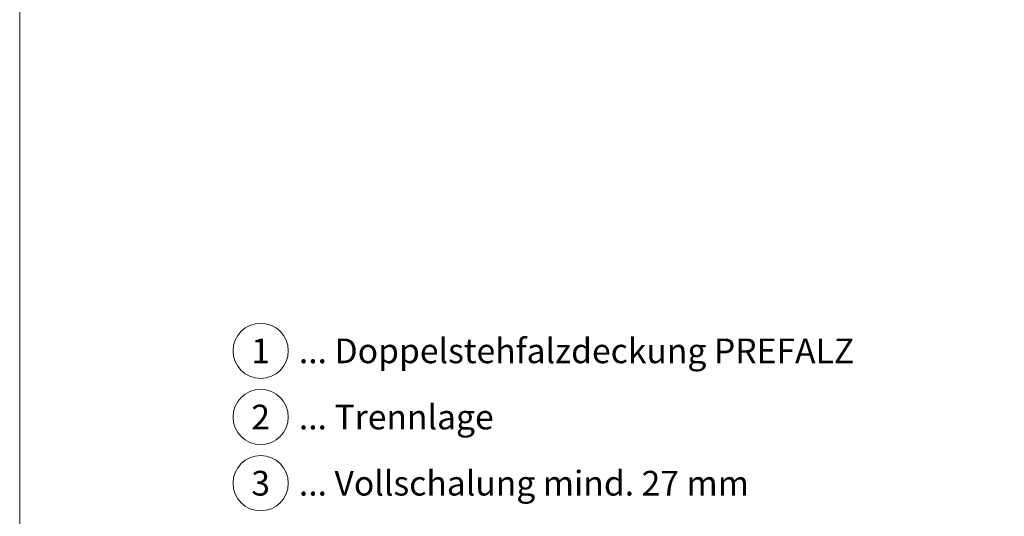
# Model space of a CAD drawing. Units: millimetres. Extents: x -4827 to 49754, y 0 to 4967.
# Drawn here: x 32369 to 32725, y 376 to 556 of the extents above; entities that cross this region are included whole.
import ezdxf
from ezdxf.enums import TextEntityAlignment as Align

# ---------------------------------------------------------------- set-up
doc = ezdxf.new("R2010")
doc.units = ezdxf.units.MM
for name, color, linetype, lineweight, true_color in [('08_Bemassung', 7, 'Continuous', 5, 0x505f69), ('10_Blattrahmen', 7, 'Continuous', 20, 0x000000), ('99_Text_3_DE', 7, 'Continuous', 5, 0x505f69)]:
    doc.layers.add(name, color=color, linetype=linetype, lineweight=lineweight, true_color=true_color)
doc.styles.add('PREFA_Standard', font='arial.ttf', dxfattribs={"height": 20})

msp = doc.modelspace()

# ---------------------------------------------------------------- linework, layer by layer
at = {"layer": '08_Bemassung'}
for centre in [(32456.557, 435.835), (32456.557, 411.916), (32456.557, 387.997)]:
    msp.add_circle(centre, 9.996, dxfattribs=at)
at = {"layer": '10_Blattrahmen'}
msp.add_lwpolyline([(33408.935, 0), (33408.935, 734.999), (32369.436, 734.999), (32369.436, 0)], close=True, dxfattribs=at)

# ---------------------------------------------------------------- texts
at = {"layer": '08_Bemassung', "style": 'PREFA_Standard'}
for s, p in [('1', (32456.557, 435.835)), ('2', (32456.557, 411.916)), ('3', (32456.557, 387.997))]:
    msp.add_text(s, height=8.925, dxfattribs=at).set_placement(p, align=Align.MIDDLE_CENTER)
at = {"layer": '99_Text_3_DE', "style": 'PREFA_Standard'}
for s, p in [('... Doppelstehfalzdeckung PREFALZ', (32470.373, 435.835)), ('... Trennlage', (32470.373, 411.916)), ('... Vollschalung mind. 27 mm', (32470.373, 387.997))]:
    msp.add_text(s, height=8.925, dxfattribs=at).set_placement(p, align=Align.MIDDLE_LEFT)

doc.saveas('drawing.dxf')
